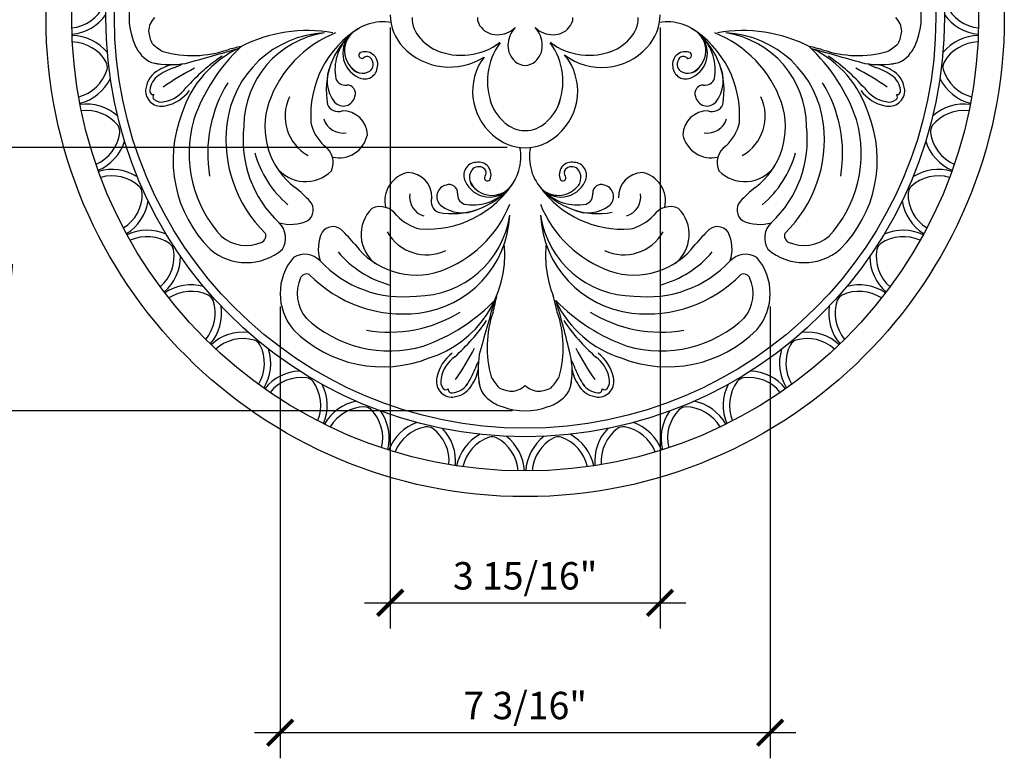
# Model space of a CAD drawing. Extents: x -679 to -502, y -48 to -21.
# Drawn here: x -527 to -513, y -48 to -37 of the extents above; entities that cross this region are included whole.
import ezdxf

# ---------------------------------------------------------------- set-up
doc = ezdxf.new("R2010")
doc.units = 0
doc.header["$LTSCALE"] = 0.5
doc.header["$MEASUREMENT"] = 0
doc.layers.get('0').update_dxf_attribs({"linetype": 'CONTINUOUS'})
doc.layers.get('DEFPOINTS').update_dxf_attribs({"linetype": 'CONTINUOUS'})
doc.layers.add('DIM', color=252, linetype='CONTINUOUS')
doc.layers.add('TB_TEXT', color=7, linetype='CONTINUOUS')
doc.styles.add('TECHNICAL', font='txt')
doc.dimstyles.new('1_4', dxfattribs={"dimscale": 0, "dimtxt": 0.4, "dimasz": 0.375, "dimexe": 0.375, "dimexo": 0.1875, "dimgap": 0.1875, "dimtad": 1, "dimtih": 1, "dimtoh": 1, "dimdec": 4, "dimzin": 0, "dimdsep": 46, "dimlunit": 4, "dimtxsty": 'TECHNICAL', "dimblk1": 'ARCHTICK', "dimblk2": 'ARCHTICK', "dimsah": 1, "dimcen": 0, "dimdle": 0.375, "dimadec": 0, "dimazin": 0, "dimtfac": 1, "dimtdec": 4, "dimtofl": 0, "dimtmove": 0, "dimatfit": 3, "dimldrblk": 'ARCHTICK', "dimfxl": 0, "dimfrac": 2, "dimtolj": 1, "dimtzin": 0, "dimarcsym": 0})

# ---------------------------------------------------------------- blocks, each defined once
blk = doc.blocks.new('_ARCHTICK')
at = {"color": 0, "linetype": 'ByBlock', "const_width": 0.15}
blk.add_lwpolyline([(-0.5, -0.5), (0.5, 0.5)], dxfattribs=at)
blk = doc.blocks.new('*D26')
at = {"color": 0, "linetype": 'ByBlock'}
for p, q in [((-523.217, -33.332), (-523.217, -42.111)), ((-519.277, -33.332), (-519.277, -42.111)), ((-523.592, -41.736), (-518.902, -41.736))]:
    blk.add_line(p, q, dxfattribs=at)
at = {"layer": 'DEFPOINTS', "color": 0, "linetype": 'ByBlock'}
for p in [(-523.217, -33.145), (-519.277, -33.145), (-519.277, -41.736)]:
    blk.add_point(p, dxfattribs=at)
at = {"color": 0, "linetype": 'ByBlock', "xscale": 0.375, "yscale": 0.375, "zscale": 0.375, "rotation": 180}
blk.add_blockref('_ARCHTICK', (-523.217, -41.736), dxfattribs=at)
at = {"color": 0, "linetype": 'ByBlock', "xscale": 0.375, "yscale": 0.375, "zscale": 0.375}
blk.add_blockref('_ARCHTICK', (-519.277, -41.736), dxfattribs=at)
at = {"color": 0, "linetype": 'ByBlock', "insert": (-521.247, -41.343), "char_height": 0.4, "attachment_point": 5, "style": 'TECHNICAL'}
blk.add_mtext('\\A1;3 15/16"', dxfattribs=at)
blk = doc.blocks.new('*D27')
at = {"color": 0, "linetype": 'ByBlock'}
for p, q in [((-524.827, -37.406), (-524.827, -44.009)), ((-517.667, -37.406), (-517.667, -44.009)), ((-525.202, -43.634), (-517.292, -43.634))]:
    blk.add_line(p, q, dxfattribs=at)
at = {"layer": 'DEFPOINTS', "color": 0, "linetype": 'ByBlock'}
for p in [(-524.827, -37.218), (-517.667, -37.218), (-517.667, -43.634)]:
    blk.add_point(p, dxfattribs=at)
at = {"color": 0, "linetype": 'ByBlock', "xscale": 0.375, "yscale": 0.375, "zscale": 0.375, "rotation": 180}
blk.add_blockref('_ARCHTICK', (-524.827, -43.634), dxfattribs=at)
at = {"color": 0, "linetype": 'ByBlock', "xscale": 0.375, "yscale": 0.375, "zscale": 0.375}
blk.add_blockref('_ARCHTICK', (-517.667, -43.634), dxfattribs=at)
at = {"color": 0, "linetype": 'ByBlock', "insert": (-521.247, -43.238), "char_height": 0.4, "attachment_point": 5, "style": 'TECHNICAL'}
blk.add_mtext('\\A1;7 3/16"', dxfattribs=at)
blk = doc.blocks.new('*D32')
at = {"color": 0, "linetype": 'ByBlock'}
for p, q in [((-527.917, -38.97), (-527.917, -40.873)), ((-519.995, -39.345), (-528.292, -39.345)), ((-527.917, -43.568), (-527.917, -41.665)), ((-519.919, -43.193), (-528.292, -43.193))]:
    blk.add_line(p, q, dxfattribs=at)
at = {"layer": 'DEFPOINTS', "color": 0, "linetype": 'ByBlock'}
for p in [(-519.808, -39.345), (-527.917, -43.193), (-519.732, -43.193)]:
    blk.add_point(p, dxfattribs=at)
at = {"color": 0, "linetype": 'ByBlock', "xscale": 0.375, "yscale": 0.375, "zscale": 0.375}
for p, rotation in [((-527.917, -39.345), 90), ((-527.917, -43.193), 270)]:
    blk.add_blockref('_ARCHTICK', p, dxfattribs=dict(at, rotation=rotation))
at = {"color": 0, "linetype": 'ByBlock', "insert": (-527.917, -41.269), "char_height": 0.4, "attachment_point": 5, "style": 'TECHNICAL'}
blk.add_mtext('\\A1;3 7/8"', dxfattribs=at)

msp = doc.modelspace()

# ---------------------------------------------------------------- linework, layer by layer
at = {"layer": 'TB_TEXT', "color": 0}
for radius in [7, 6.625, 6.125, 6]:
    msp.add_circle((-519.73162, -37.4472), radius, dxfattribs=at)
for centre, radius, start, end in [((-524.56887, -37.4472), 0.94956, 159.332248, 200.667752), ((-514.89437, -37.4472), 0.94956, 339.332248, 20.667752), ((-526.41744, -37.00914), 0.59239, 276.060843, 334.447509), ((-513.04579, -37.00914), 0.59239, 205.552491, 263.939157), ((-526.41744, -37.00914), 0.68614, 275.465791, 324.8441), ((-524.91711, -37.66359), 0.31637, 136.845829, 176.80616), ((-521.80858, -38.21054), 0.7012, 80.466505, 190.566138), ((-521.00817, -37.40587), 0.69357, 180, 223.236559), ((-520.93969, -37.4472), 0.44357, 180, 223.236559), ((-520.21485, -37.4472), 0.21493, 180, 223.236559), ((-519.24839, -37.4472), 0.21493, 316.763441, 360), ((-518.52355, -37.4472), 0.44357, 316.763441, 0), ((-518.45507, -37.40587), 0.69357, 316.763441, 0), ((-517.65466, -38.21054), 0.7012, 349.433862, 99.533495), ((-514.54613, -37.66359), 0.31637, 3.19384, 43.154171), ((-513.04579, -37.00914), 0.68614, 215.1559, 264.534209), ((-524.76925, -37.60971), 0.46516, 184.470038, 207.822474), ((-522.58792, -39.18108), 1.51216, 92.785947, 173.370767), ((-522.91824, -39.73895), 2.10161, 79.696847, 117.244146), ((-522.45406, -39.04279), 1.38767, 98.594084, 179.716891), ((-521.86703, -39.25666), 1.70749, 111.795991, 160.584338), ((-521.36801, -38.87462), 1.49718, 121.646155, 184.220516), ((-521.52658, -38.50784), 1.11092, 130.042472, 190.847658), ((-522.00838, -37.96787), 0.38761, 128.659808, 246.091038), ((-522.0167, -37.93103), 0.35404, 117.680897, 246.83828), ((-520.14713, -37.40364), 0.29447, 220.384605, 271.115807), ((-520.14095, -37.31175), 0.38631, 269.933809, 312.973666), ((-519.60777, -37.85437), 0.37471, 136.066945, 180.398198), ((-519.85546, -37.85437), 0.37471, 359.601802, 43.933055), ((-519.32229, -37.31175), 0.38631, 227.026334, 270.066191), ((-519.31611, -37.40364), 0.29447, 268.884193, 319.615395), ((-518.09523, -38.87462), 1.49718, 355.779484, 58.353845), ((-517.44654, -37.93103), 0.35404, 293.16172, 62.319103), ((-517.45486, -37.96787), 0.38761, 293.908962, 51.340192), ((-517.93666, -38.50784), 1.11092, 349.152342, 49.957528), ((-517.59621, -39.25666), 1.70749, 19.415662, 68.204009), ((-516.54547, -39.74212), 2.10464, 62.783892, 100.275115), ((-517.00918, -39.04279), 1.38767, 0.283109, 81.405916), ((-516.87532, -39.18108), 1.51216, 6.629233, 87.214053), ((-514.69399, -37.60971), 0.46516, 332.177526, 355.529962), ((-514.69399, -37.60971), 0.46516, 332.177526, 355.529962), ((-526.36429, -38.39578), 0.68614, 39.546143, 88.924453), ((-526.36429, -38.39578), 0.59239, 29.942735, 88.329401), ((-524.95288, -37.63647), 0.5251, 196.129478, 218.720076), ((-524.72963, -37.37649), 0.63733, 224.957097, 242.881138), ((-520.7704, -37.33829), 0.64243, 220.384605, 254.529064), ((-520.66518, -37.047), 0.95153, 247.177667, 306.468841), ((-519.33142, -38.38076), 0.95153, 143.531159, 202.822333), ((-519.66485, -38.52518), 0.83507, 121.373722, 126.801165), ((-520.83779, -37.24185), 0.93006, 321.703379, 321.847472), ((-520.13182, -38.38076), 0.95153, 337.177667, 36.468841), ((-518.79806, -37.047), 0.95153, 233.531159, 292.822333), ((-519.79839, -38.52518), 0.83507, 53.198835, 58.626278), ((-518.69284, -37.33829), 0.64243, 285.470936, 319.615395), ((-514.7336, -37.37649), 0.63733, 297.118862, 315.042903), ((-514.51035, -37.63647), 0.5251, 321.279924, 343.870522), ((-513.09894, -38.39578), 0.68614, 91.075547, 140.453857), ((-513.09894, -38.39578), 0.59239, 91.670599, 150.057265), ((-525.05839, -37.75796), 0.36792, 214.231907, 269.906695), ((-524.59141, -36.41024), 1.59232, 254.37989, 288.888667), ((-523.24115, -39.32105), 1.57691, 114.634055, 162.58472), ((-636.44663, 360.42356), 413.91247, 285.6635689, 285.7769024), ((-522.05958, -39.81097), 2.66093, 133.176606, 160.826997), ((-522.88518, -42.50873), 4.7438, 102.109342, 104.537368), ((-522.11434, -37.99689), 0.04656, 131.499962, 299.401604), ((-522.06903, -38.12923), 0.18374, 348.890613, 114.487547), ((-520.83383, -37.2281), 0.94241, 223.849596, 302.254622), ((-519.68806, -37.86271), 0.29447, 178.884193, 229.615395), ((-519.77518, -37.86271), 0.29447, 310.384605, 1.115807), ((-518.61329, -37.2802), 0.89508, 232.741853, 317.840524), ((-517.39421, -38.12923), 0.18374, 65.512453, 191.109387), ((-517.3489, -37.99689), 0.04656, 240.598396, 48.500038), ((-516.57806, -42.50873), 4.7438, 75.462632, 77.890658), ((-517.40365, -39.81097), 2.66093, 19.173003, 46.823394), ((-403.01661, 360.42356), 413.91247, 254.2262787, 254.3364311), ((-516.22209, -39.32105), 1.57691, 17.41528, 64.133709), ((-514.87183, -36.41024), 1.59232, 251.111333, 285.62011), ((-514.40485, -37.75796), 0.36792, 270.093305, 325.768093), ((-525.99671, -38.17048), 0.16184, 347.393099, 25.777633), ((-524.90808, -36.74121), 1.39287, 259.400974, 278.794895), ((-524.97397, -37.78559), 0.40831, 285.372675, 305.572678), ((-522.56113, -40.35399), 2.83667, 124.314534, 138.531857), ((-522.04006, -38.08696), 0.07137, 30.737723, 136.089776), ((-522.07939, -38.12851), 0.12737, 308.324657, 37.779662), ((-519.6697, -38.52732), 0.8303, 142.779526, 229.700088), ((-519.73162, -37.93043), 0.21493, 226.763441, 270), ((-519.73162, -37.93043), 0.21493, 270, 313.236559), ((-519.79839, -38.52518), 0.83507, 310.458405, 39.624322), ((-517.38385, -38.12851), 0.12737, 142.220338, 231.675343), ((-517.42317, -38.08696), 0.07137, 43.910224, 149.262277), ((-516.90211, -40.35399), 2.83667, 41.468143, 55.685466), ((-514.55516, -36.74121), 1.39287, 261.205105, 280.599026), ((-514.48926, -37.78559), 0.40831, 234.427322, 254.627325), ((-513.46653, -38.17048), 0.16184, 154.222367, 192.606901), ((-526.40596, -38.03486), 0.59239, 284.841331, 343.227997), ((-524.9224, -38.53344), 0.35544, 124.788368, 174.852316), ((-524.74098, -38.77562), 0.65793, 102.09425, 127.945693), ((-524.49909, -39.1706), 1.05694, 110.297013, 125.118464), ((-522.84679, -41.54004), 3.76609, 117.106549, 125.249443), ((-522.10968, -38.36417), 0.51616, 154.469164, 218.136503), ((-522.11088, -38.06148), 0.2002, 211.353828, 303.492562), ((-522.07676, -38.15622), 0.18822, 241.878714, 357.437914), ((-517.38647, -38.15622), 0.18822, 182.562086, 298.121286), ((-517.35236, -38.06148), 0.2002, 236.507438, 328.646172), ((-517.35356, -38.36417), 0.51616, 321.863497, 25.530836), ((-516.61645, -41.54004), 3.76609, 54.750557, 62.893451), ((-514.96414, -39.1706), 1.05694, 54.881536, 69.702987), ((-514.72226, -38.77562), 0.65793, 52.054307, 77.90575), ((-514.54084, -38.53344), 0.35544, 5.147684, 55.211632), ((-513.05728, -38.03486), 0.59239, 196.772003, 255.158669), ((-526.40596, -38.03486), 0.68614, 284.246279, 333.624588), ((-524.9224, -38.53344), 0.29294, 124.788368, 174.852316), ((-522.38339, -39.43593), 1.98621, 148.531386, 189.507093), ((-522.35913, -38.2874), 0.14808, 200.443252, 278.218681), ((-517.10411, -38.2874), 0.14808, 261.781319, 339.556748), ((-517.07984, -39.43593), 1.98621, 350.492907, 31.468614), ((-514.54084, -38.53344), 0.29294, 5.147684, 55.211632), ((-513.05728, -38.03486), 0.68614, 206.375412, 255.753721), ((-525.04759, -38.5148), 0.2292, 176.685003, 284.952673), ((-525.16254, -38.51973), 0.05313, 166.315311, 275.610191), ((-525.04759, -38.5148), 0.1667, 176.685003, 177.017871), ((-525.10064, -38.17072), 0.51405, 281.219713, 323.631315), ((-525.10064, -38.17072), 0.57655, 281.219713, 323.631315), ((-522.33416, -38.55651), 0.12261, 339.258809, 91.776672), ((-517.12908, -38.55651), 0.12261, 88.223328, 200.741191), ((-514.3626, -38.17072), 0.57655, 216.368685, 258.780287), ((-514.3626, -38.17072), 0.51405, 216.368685, 258.780287), ((-514.41564, -38.5148), 0.2292, 255.047327, 3.314997), ((-514.3007, -38.51973), 0.05313, 264.389809, 13.684689), ((-514.41564, -38.5148), 0.1667, 2.982129, 3.314997), ((-525.11592, -38.60588), 0.05314, 141.229241, 225.877523), ((-525.04759, -38.5148), 0.1667, 230.818838, 284.952673), ((-522.41996, -39.04095), 1.11447, 161.59409, 232.982957), ((-522.57415, -38.88732), 0.66459, 154.959452, 240.2608), ((-522.38829, -38.56751), 0.17188, 222.181468, 349.125384), ((-519.62271, -38.48598), 0.64243, 195.470936, 229.615395), ((-519.84053, -38.48598), 0.64243, 310.384605, 344.529064), ((-517.07494, -38.56751), 0.17188, 190.874616, 317.818532), ((-516.88909, -38.88732), 0.66459, 299.7392, 25.040548), ((-517.04328, -39.04095), 1.11447, 307.017043, 18.40591), ((-514.41564, -38.5148), 0.1667, 255.047327, 309.181162), ((-514.34732, -38.60588), 0.05314, 314.122477, 38.770759), ((-526.14176, -39.39713), 0.68614, 48.326631, 97.704941), ((-526.14176, -39.39713), 0.59239, 38.723223, 97.109889), ((-522.46543, -38.65703), 0.16358, 201.475595, 291.495212), ((-522.39893, -39.17179), 0.36262, 1.858677, 91.036823), ((-517.06431, -39.17179), 0.36262, 88.963177, 178.141323), ((-516.99781, -38.65703), 0.16358, 248.504788, 338.524405), ((-513.32148, -39.39713), 0.59239, 82.890111, 141.276777), ((-513.32148, -39.39713), 0.68614, 82.295059, 131.673369), ((-523.03695, -39.52841), 1.83891, 158.320107, 225.153832), ((-522.85812, -39.43154), 1.78466, 163.914538, 223.276243), ((-522.39516, -38.8461), 0.28878, 196.718156, 279.23339), ((-519.73162, -38.65528), 0.44357, 226.763441, 270), ((-519.73162, -38.65528), 0.44357, 270, 313.236559), ((-517.06808, -38.8461), 0.28878, 260.76661, 343.281844), ((-516.60512, -39.43154), 1.78466, 316.723757, 16.085462), ((-516.42629, -39.52841), 1.83891, 314.846168, 21.679893), ((-525.81288, -39.11836), 0.16184, 356.173587, 34.558121), ((-522.19218, -39.23147), 1.91108, 173.239708, 225.751484), ((-522.19218, -39.23147), 1.66108, 173.239708, 226.892753), ((-522.20571, -38.83215), 0.67296, 193.111365, 226.815143), ((-517.25753, -38.83215), 0.67296, 313.184857, 346.888635), ((-517.27106, -39.23147), 1.66108, 313.107247, 6.760292), ((-517.27106, -39.23147), 1.91108, 314.248516, 6.760292), ((-513.65036, -39.11836), 0.16184, 145.441879, 183.826413), ((-526.23803, -39.0468), 0.59239, 293.621818, 352.008485), ((-526.23803, -39.0468), 0.68614, 293.026766, 342.405076), ((-522.44967, -39.07467), 0.42189, 256.782794, 348.327739), ((-519.73162, -38.65528), 0.69357, 226.763441, 270), ((-519.73162, -38.65528), 0.69357, 270, 313.236559), ((-517.01357, -39.07467), 0.42189, 191.672261, 283.217206), ((-513.2252, -39.0468), 0.68614, 197.594924, 246.973234), ((-513.2252, -39.0468), 0.59239, 187.991515, 246.378182), ((-522.82324, -39.5645), 0.28818, 334.875467, 56.993009), ((-520.49496, -39.48283), 0.7012, 259.433862, 11.362414), ((-518.96828, -39.48283), 0.7012, 168.637586, 280.566138), ((-516.64, -39.5645), 0.28818, 123.006991, 205.124533), ((-522.21458, -39.01986), 1.52091, 195.409704, 229.790633), ((-517.24865, -39.01986), 1.52091, 310.209367, 344.590296), ((-525.76898, -40.35278), 0.68614, 57.107119, 106.485429), ((-522.9421, -39.30531), 0.53835, 217.745107, 314.866541), ((-520.44064, -39.75101), 0.18822, 92.562086, 208.121286), ((-520.34589, -39.78513), 0.2002, 146.507438, 238.646172), ((-520.41293, -39.75364), 0.12737, 52.220338, 141.675343), ((-520.41365, -39.74328), 0.18374, 335.512453, 101.109387), ((-520.37137, -39.71431), 0.07137, 313.910224, 59.262277), ((-519.04959, -39.74328), 0.18374, 78.890613, 204.487547), ((-519.09186, -39.71431), 0.07137, 120.737723, 226.089776), ((-519.05031, -39.75364), 0.12737, 38.324657, 127.779662), ((-519.0226, -39.75101), 0.18822, 331.878714, 87.437914), ((-519.11734, -39.78513), 0.2002, 301.353828, 33.492562), ((-516.52114, -39.30531), 0.53835, 225.133459, 322.254893), ((-513.69426, -40.35278), 0.68614, 73.514571, 122.892881), ((-525.76898, -40.35278), 0.59239, 47.503711, 105.890377), ((-521.35909, -40.12391), 0.42189, 101.672261, 193.217206), ((-521.45621, -40.07317), 0.36262, 358.963177, 88.141323), ((-521.15903, -39.04225), 1.49718, 265.779484, 328.353845), ((-520.25229, -39.68263), 0.38761, 203.908962, 321.340192), ((-520.21545, -39.69095), 0.35404, 203.16172, 332.319103), ((-520.28131, -39.78859), 0.04656, 150.598396, 318.500038), ((-519.21095, -39.68263), 0.38761, 218.659808, 336.091038), ((-519.18193, -39.78859), 0.04656, 221.499962, 29.401604), ((-518.00703, -40.07317), 0.36262, 91.858677, 181.036823), ((-518.10415, -40.12391), 0.42189, 346.782794, 78.327739), ((-513.69426, -40.35278), 0.59239, 74.109623, 132.496289), ((-525.48651, -40.02707), 0.16184, 4.954074, 43.338609), ((-524.80875, -42.00595), 2.69391, 44.009853, 50.38171), ((-520.85192, -40.06254), 0.17188, 100.874616, 227.818532), ((-520.79226, -39.20083), 1.11092, 259.152342, 319.957528), ((-520.84093, -40.00841), 0.12261, 358.223328, 110.741191), ((-518.3042, -39.04225), 1.49718, 216.118259, 274.220516), ((-518.67098, -39.20083), 1.11092, 220.666805, 280.847658), ((-519.24779, -39.69095), 0.35404, 221.334213, 311.504175), ((-518.62231, -40.00841), 0.12261, 69.258809, 181.776672), ((-518.61131, -40.06254), 0.17188, 312.181468, 79.125384), ((-514.65448, -42.00595), 2.69391, 129.61829, 135.990147), ((-513.97673, -40.02707), 0.16184, 136.661391, 175.045926), ((-525.9176, -40.02126), 0.59239, 302.402306, 0.788972), ((-525.9176, -40.02126), 0.68614, 301.807254, 351.185564), ((-521.13052, -40.06941), 0.28878, 170.76661, 253.281844), ((-520.94144, -40.13968), 0.16358, 158.504788, 248.524405), ((-520.57182, -40.03338), 0.14808, 171.781319, 249.556748), ((-518.89142, -40.03338), 0.14808, 290.443252, 8.218681), ((-518.33272, -40.06941), 0.28878, 286.718156, 9.23339), ((-513.54563, -40.02126), 0.68614, 188.814436, 238.192746), ((-513.54563, -40.02126), 0.59239, 179.211028, 237.597694), ((-523.02167, -40.25708), 0.19419, 305.918258, 39.227909), ((-521.58973, -40.61635), 0.53835, 135.133459, 232.254893), ((-521.84892, -40.49749), 0.28818, 33.006991, 115.124533), ((-521.54108, -39.54128), 1.70749, 289.415662, 338.204009), ((-520.64859, -39.78393), 0.51616, 231.863497, 295.530836), ((-517.92216, -39.54128), 1.70749, 201.795991, 250.584338), ((-518.81465, -39.78393), 0.51616, 244.469164, 308.136503), ((-517.61432, -40.49749), 0.28818, 64.875467, 146.993009), ((-517.87351, -40.61635), 0.53835, 307.745107, 44.866541), ((-516.44157, -40.25708), 0.19419, 140.772091, 234.081742), ((-523.15677, -39.87743), 0.59186, 253.253796, 294.881405), ((-521.11656, -39.87996), 0.67296, 223.184857, 256.888635), ((-521.32721, -40.12831), 1.38767, 270.283109, 351.405916), ((-521.46549, -40.26217), 1.51216, 276.629233, 357.214053), ((-518.13603, -40.12831), 1.38767, 188.594084, 269.716891), ((-517.99774, -40.26217), 1.51216, 182.785947, 263.370767), ((-518.34667, -39.87996), 0.67296, 283.111365, 316.815143), ((-516.30647, -39.87743), 0.59186, 245.118595, 286.746204), ((-525.25469, -41.24033), 0.68614, 65.887607, 115.265917), ((-523.54605, -40.66996), 0.31436, 328.928611, 45.906611), ((-522.5415, -40.69592), 0.19419, 50.772091, 144.081742), ((-524.29037, -42.483), 2.69391, 39.61829, 45.990147), ((-515.17287, -42.483), 2.69391, 134.009853, 140.38171), ((-516.92174, -40.69592), 0.19419, 35.918258, 129.227909), ((-515.91719, -40.66996), 0.31436, 134.093389, 211.071389), ((-514.20855, -41.24033), 0.68614, 64.734083, 114.112393), ((-525.25469, -41.24033), 0.59239, 56.284198, 114.670865), ((-523.80527, -40.21183), 0.56496, 229.572855, 294.228863), ((-523.62342, -40.63586), 0.10398, 291.598345, 21.476164), ((-522.16185, -40.83102), 0.59186, 155.118595, 196.746204), ((-521.17174, -40.2484), 0.66459, 209.7392, 295.040548), ((-518.2915, -40.2484), 0.66459, 244.959452, 330.2608), ((-517.30139, -40.83102), 0.59186, 343.253796, 24.881405), ((-515.83981, -40.63586), 0.10398, 158.523836, 248.401655), ((-515.65797, -40.21183), 0.56496, 245.771137, 310.427145), ((-514.20855, -41.24033), 0.59239, 65.329135, 123.715802), ((-525.45218, -40.93538), 0.59239, 311.182794, 9.56946), ((-525.02525, -40.87532), 0.16184, 13.734562, 52.119096), ((-523.80527, -40.21183), 0.81496, 229.572855, 310.427145), ((-521.32537, -40.09421), 1.11447, 217.017043, 288.40591), ((-521.60546, -40.9154), 1.57691, 287.41528, 4.936788), ((-517.74732, -40.9118), 1.6867, 175.507838, 200.88286), ((-518.13787, -40.09421), 1.11447, 251.59409, 322.982957), ((-515.65797, -40.21183), 0.81496, 229.572855, 310.427145), ((-514.01106, -40.93538), 0.59239, 170.43054, 228.817206), ((-514.43799, -40.87532), 0.16184, 127.880904, 166.265438), ((-525.45218, -40.93538), 0.68614, 310.587742, 359.966052), ((-522.49625, -41.47952), 0.81496, 139.572855, 220.427145), ((-522.95438, -41.22029), 0.31436, 44.093389, 121.071389), ((-521.30427, -39.88883), 1.52091, 220.209367, 254.590296), ((-518.15897, -39.88883), 1.52091, 285.409704, 319.790633), ((-516.50886, -41.22029), 0.31436, 58.928611, 135.906611), ((-516.96699, -41.47952), 0.81496, 319.572855, 40.427145), ((-514.01106, -40.93538), 0.68614, 180.033948, 229.412258), ((-521.51589, -39.86643), 1.66108, 223.107247, 276.760292), ((-517.94735, -39.86643), 1.66108, 263.239708, 316.892753), ((-522.49625, -41.47952), 0.56496, 155.771137, 220.427145), ((-522.92028, -41.29767), 0.10398, 68.523836, 158.401655), ((-521.51589, -39.86643), 1.91108, 224.248516, 276.760292), ((-517.94735, -39.86643), 1.91108, 263.239708, 315.751484), ((-516.54296, -41.29767), 0.10398, 21.598345, 111.476164), ((-516.96699, -41.47952), 0.56496, 319.572855, 24.228863), ((-524.61095, -42.03897), 0.68614, 74.668095, 124.046404), ((-514.85229, -42.03897), 0.68614, 55.953596, 105.331905), ((-524.61095, -42.03897), 0.59239, 65.064686, 123.451352), ((-524.43991, -41.64321), 0.16184, 22.51505, 60.899584), ((-522.09538, -39.73383), 2.66093, 289.173003, 316.823394), ((-524.79315, -40.55943), 4.7438, 345.462632, 348.403199), ((-524.3776, -42.94422), 5.2531, 13.138362, 15.809812), ((-515.02333, -41.64321), 0.16184, 119.100416, 157.48495), ((-514.85229, -42.03897), 0.59239, 56.548648, 114.935314), ((-524.85267, -41.76773), 0.59239, 319.963282, 18.349948), ((-524.85267, -41.76773), 0.68614, 319.36823, 8.746539), ((-121.86086, -154.12087), 413.91247, 164.2230976, 164.3364311), ((-532.38373, -45.48837), 13.67099, 13.188038, 16.606442), ((-517.36785, -39.73383), 2.66093, 223.969469, 250.826997), ((-517.85777, -40.9154), 1.57691, 205.866291, 252.58472), ((-514.61057, -41.76773), 0.68614, 171.253461, 220.63177), ((-514.61057, -41.76773), 0.59239, 161.650052, 220.036718), ((-521.71596, -40.53237), 1.78466, 226.723757, 286.085462), ((-521.72035, -40.05764), 1.98621, 260.492907, 301.468614), ((-518.69466, -42.26566), 1.59232, 161.111333, 195.62011), ((-520.76858, -42.26566), 1.59232, 344.37989, 18.888667), ((-517.74289, -40.05764), 1.98621, 238.531386, 279.507093), ((-517.74728, -40.53237), 1.78466, 253.914538, 313.276243), ((-522.63841, -40.27671), 2.83667, 311.468143, 325.685466), ((-516.82483, -40.27671), 2.83667, 214.314534, 228.531857), ((-523.85283, -42.72998), 0.68614, 83.448582, 132.826892), ((-523.85283, -42.72998), 0.59239, 73.845174, 132.23184), ((-521.81283, -40.7112), 1.83891, 224.846168, 291.679893), ((-517.65041, -40.7112), 1.83891, 248.320107, 315.153832), ((-515.61041, -42.72998), 0.59239, 47.76816, 106.154826), ((-515.61041, -42.72998), 0.68614, 47.173108, 96.551418), ((-523.74421, -42.31275), 0.16184, 31.295538, 69.680072), ((-524.13313, -42.49882), 0.59239, 328.74377, 27.130436), ((-523.82445, -40.56237), 3.76609, 324.750557, 332.893451), ((-515.63879, -40.56237), 3.76609, 207.106549, 215.249443), ((-515.33011, -42.49882), 0.59239, 152.869564, 211.25623), ((-515.71903, -42.31275), 0.16184, 110.319928, 148.704462), ((-524.13313, -42.49882), 0.68614, 328.148718, 17.527027), ((-520.45513, -42.81622), 0.57655, 126.368685, 168.780287), ((-520.45513, -42.81622), 0.51405, 126.368685, 168.780287), ((-519.02562, -42.58233), 1.39287, 171.205105, 190.599026), ((-520.11709, -42.61461), 1.07222, 347.945852, 13.222043), ((-519.0081, -42.81622), 0.51405, 11.219713, 53.631315), ((-519.0081, -42.81622), 0.57655, 11.219713, 53.631315), ((-515.33011, -42.49882), 0.68614, 162.472973, 211.851282), ((-520.07001, -42.68956), 0.40831, 147.380446, 164.627325), ((-519.39323, -42.68956), 0.40831, 15.372675, 35.572678), ((-522.99812, -43.29717), 0.68614, 92.22907, 141.60738), ((-522.99812, -43.29717), 0.59239, 82.625662, 141.012328), ((-522.95446, -42.86825), 0.16184, 40.076026, 78.46056), ((-520.79922, -42.76318), 0.2292, 165.047327, 273.314997), ((-520.79922, -42.76318), 0.1667, 165.047327, 219.181162), ((-521.45502, -42.21468), 1.05694, 324.881536, 339.702987), ((-521.06004, -42.45656), 0.65793, 322.054307, 347.90575), ((-519.66091, -42.40388), 0.63733, 207.118862, 225.042903), ((-519.80233, -42.40388), 0.63733, 314.957097, 332.881138), ((-518.4032, -42.45656), 0.65793, 192.09425, 217.945693), ((-518.00822, -42.21468), 1.05694, 200.297013, 215.118464), ((-518.66402, -42.76318), 0.2292, 266.685003, 14.952673), ((-518.66402, -42.76318), 0.1667, 320.818838, 14.952673), ((-516.50878, -42.86825), 0.16184, 101.53944, 139.923974), ((-516.46512, -43.29717), 0.59239, 38.987672, 97.374338), ((-516.46512, -43.29717), 0.68614, 38.39262, 87.77093), ((-523.31042, -43.11151), 0.59239, 337.524257, 35.910924), ((-523.31042, -43.11151), 0.68614, 336.929205, 26.307515), ((-520.81786, -42.63798), 0.29294, 275.147684, 325.211632), ((-520.81786, -42.63798), 0.35544, 275.147684, 325.211632), ((-520.04238, -42.73264), 0.36792, 180.093305, 235.768093), ((-519.89413, -42.4435), 0.46516, 242.177526, 265.529962), ((-519.89413, -42.4435), 0.46516, 242.177526, 265.529962), ((-519.94801, -42.59136), 0.31637, 273.19384, 313.154171), ((-519.51523, -42.59136), 0.31637, 226.845829, 266.80616), ((-519.56911, -42.4435), 0.46516, 274.470038, 297.822474), ((-519.42086, -42.73264), 0.36792, 304.231907, 359.906695), ((-518.64538, -42.63798), 0.35544, 214.788368, 264.852316), ((-518.64538, -42.63798), 0.29294, 214.788368, 264.852316), ((-516.15282, -43.11151), 0.68614, 153.692485, 203.070795), ((-516.15282, -43.11151), 0.59239, 144.089076, 202.475743), ((-520.8903, -42.8315), 0.05314, 224.122477, 308.770759), ((-520.80415, -42.87812), 0.05313, 174.389809, 283.684689), ((-520.79922, -42.76318), 0.1667, 272.982129, 273.314997), ((-518.66402, -42.76318), 0.1667, 266.685003, 267.017871), ((-518.65909, -42.87812), 0.05313, 256.315311, 5.610191), ((-518.57294, -42.8315), 0.05314, 231.229241, 315.877523), ((-522.06685, -43.72724), 0.68614, 101.009558, 150.387868), ((-522.06685, -43.72724), 0.59239, 91.40615, 149.792816), ((-522.08917, -43.29668), 0.16184, 48.856513, 87.241048), ((-519.92089, -42.62713), 0.5251, 231.279924, 253.870522), ((-519.73162, -42.24312), 0.94956, 249.332248, 290.667752), ((-519.54235, -42.62713), 0.5251, 286.129478, 308.720076), ((-517.37407, -43.29668), 0.16184, 92.758952, 131.143487), ((-517.39639, -43.72724), 0.59239, 30.207184, 88.59385), ((-517.39639, -43.72724), 0.68614, 29.612132, 78.990442), ((-522.40382, -43.59143), 0.59239, 346.304745, 44.691411), ((-522.40382, -43.59143), 0.68614, 345.709693, 35.088003), ((-517.05942, -43.59143), 0.68614, 144.911997, 194.290307), ((-517.05942, -43.59143), 0.59239, 135.308589, 193.695255), ((-521.08083, -44.01011), 0.68614, 109.790046, 159.168356), ((-521.08083, -44.01011), 0.59239, 100.186637, 158.573304), ((-521.16862, -43.58801), 0.16184, 57.637001, 96.021535), ((-518.29462, -43.58801), 0.16184, 83.978465, 122.362999), ((-518.3824, -44.01011), 0.59239, 21.426696, 79.813363), ((-518.3824, -44.01011), 0.68614, 20.831644, 70.209954), ((-521.43459, -43.92733), 0.59239, 355.085233, 53.471899), ((-521.43459, -43.92733), 0.68614, 354.490181, 43.868491), ((-520.0632, -44.13915), 0.68614, 118.570534, 167.948843), ((-520.0632, -44.13915), 0.59239, 108.967125, 167.353791), ((-520.21439, -43.7354), 0.16184, 66.417489, 104.802023), ((-520.42545, -44.11134), 0.68614, 3.270669, 52.648979), ((-519.03779, -44.11134), 0.68614, 127.351021, 176.729331), ((-519.24885, -43.7354), 0.16184, 75.197977, 113.582511), ((-519.40004, -44.13915), 0.59239, 12.646209, 71.032875), ((-519.40004, -44.13915), 0.68614, 12.051157, 61.429466), ((-518.02865, -43.92733), 0.68614, 136.131509, 185.509819), ((-518.02865, -43.92733), 0.59239, 126.528101, 184.914767), ((-520.42545, -44.11134), 0.59239, 3.865721, 62.252387), ((-519.03779, -44.11134), 0.59239, 117.747613, 176.134279)]:
    msp.add_arc(centre, radius, start, end, dxfattribs=at)

# ---------------------------------------------------------------- dimensions: what is measured, and where the dimension line sits
at = {"layer": 'DIM'}
dim = msp.add_linear_dim(base=(-517.7615, -45.9973), p1=(-521.70174, -37.40587), p2=(-517.7615, -37.40587), dimstyle='1_4', override={"dimscale": 1}, dxfattribs=at)
dim.commit()
dim.dimension.update_dxf_attribs({"geometry": '*D26', "text_midpoint": (-519.73162, -45.9973), "dimtype": 160, "insert": (1.51545, -4.26107)})
dim = msp.add_linear_dim(base=(-527.91738, -43.19268), p1=(-519.8075, -39.34468), p2=(-519.73162, -43.19268), angle=90, dimstyle='1_4', override={"dimscale": 1}, dxfattribs=at)
dim.commit()
dim.dimension.update_dxf_attribs({"geometry": '*D32', "text_midpoint": (-527.91738, -41.26868)})
dim = msp.add_linear_dim(base=(-516.15203, -47.8954), p1=(-523.31121, -41.47952), p2=(-516.15203, -41.47952), dimstyle='1_4', override={"dimscale": 1}, dxfattribs=at)
dim.commit()
dim.dimension.update_dxf_attribs({"geometry": '*D27', "text_midpoint": (-519.73162, -47.49946), "insert": (1.51545, -4.26107)})

doc.saveas('drawing.dxf')
